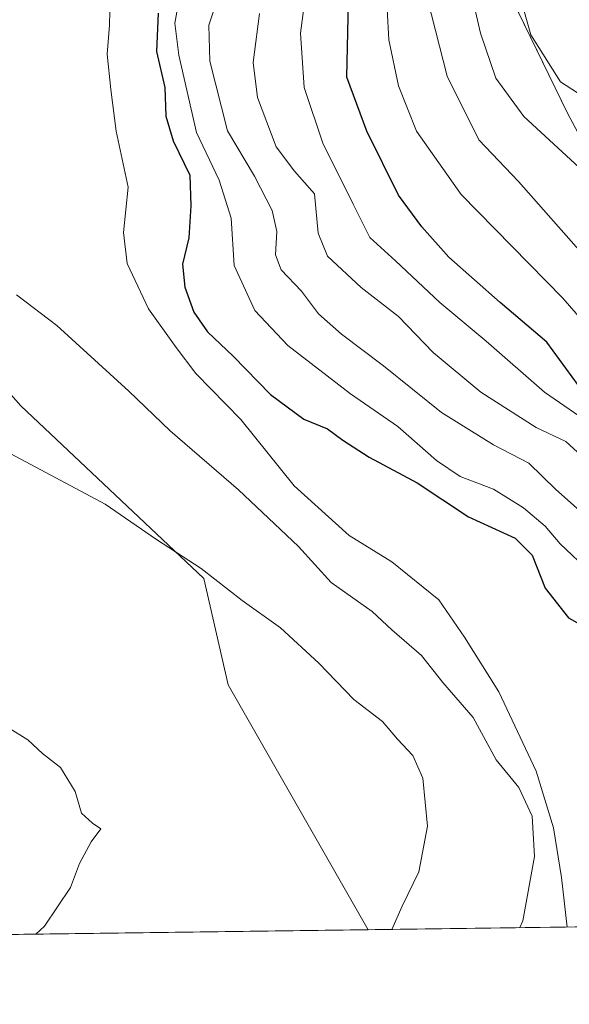
# Model space of a CAD drawing. Units: metres. Extents: x 590181 to 593640, y 4745216 to 4747575.
# Drawn here: x 591050 to 591138, y 4745216 to 4745374 of the extents above; entities that cross this region are included whole.
import ezdxf

# ---------------------------------------------------------------- set-up
doc = ezdxf.new("R2010")
doc.units = ezdxf.units.M
doc.header["$MEASUREMENT"] = 0
for name, color, linetype, lineweight in [('Arbolado forestal CxS', 92, 'Continuous', 0), ('Comarca CxS', 21, 'Continuous', 0), ('Comunidad Autónoma CxS', 142, 'Continuous', 0), ('Curva de nivel maestra', 30, 'Continuous', 30), ('Curva de nivel normal', 30, 'Continuous', 0), ('Entidad de ámbito territorial', 7, 'Continuous', 0), ('Entidad de ámbito territorial CxS', 92, 'Continuous', 0), ('Municipio', 91, 'Continuous', 13), ('Municipio CxS', 4, 'Continuous', 0), ('Pastizal CxS', 92, 'Continuous', 0), ('Provincia CxS', 1, 'Continuous', 0)]:
    doc.layers.add(name, color=color, linetype=linetype, lineweight=lineweight)

# ---------------------------------------------------------------- blocks, each defined once
blk = doc.blocks.new('*U9')
at = {"layer": 'Arbolado forestal CxS', "color": 92, "linetype": 'Continuous', "lineweight": 0}
blk.add_polyline3d([(591186.7276999997, 4745385.1261, 790.7464000000036), (591192.8243000006, 4745369.018100001, 793.1168000000035), (591192.8607000001, 4745368.9265, 793.1346000000049), (591199.8148999996, 4745352.2323, 794.5611000000063), (591202.5849000001, 4745344.2163, 794.2788), (591204.8353000004, 4745336.1501, 795.2195999999968), (591209.8010999998, 4745309.5789, 798.0331000000006), (591209.8664999995, 4745309.302300001, 798.0292999999947), (591212.9064999997, 4745298.712300001, 799.4474000000046), (591212.9720999999, 4745298.5111, 799.4471999999951), (591216.7430999996, 4745288.2181, 799.8646000000008), (591216.8305000003, 4745288.005100001, 799.8693000000059), (591226.8492999999, 4745266.0397, 799.1343000000053), (591229.4139, 4745258.537900001, 799.5571000000054), (591235.5011999998, 4745230.1273, 801.0722999999998), (591105.8832, 4745228.3979, 891.2146999999969), (591083.5071, 4745267.561699999, 892.641699999993), (591079.5736999996, 4745284.594900001, 890.281099999993), (591050.3334999997, 4745312.2105, 888.4919999999984), (591035.4543000003, 4745328.9967, 886.5120000000024)], dxfattribs=at)

msp = doc.modelspace()

# ---------------------------------------------------------------- linework, layer by layer
at = {"layer": 'Arbolado forestal CxS', "color": 92, "linetype": 'Continuous', "lineweight": 0, "extrusion": (0.5708657007808537, 0.007616651567929309, 0.8210081231576687), "elevation": 374316.5200738787, "flags": 128}
msp.add_lwpolyline([(4736920.089872377, -536883.8101441278), (4736920.089872376, -536725.9194571761)], dxfattribs=at)
at = {"layer": 'Arbolado forestal CxS', "color": 92, "linetype": 'Continuous', "lineweight": 0}
msp.add_polyline3d([(591105.8831000002, 4745228.3981, 891.2148000000016), (591083.5071, 4745267.561699999, 892.641699999993), (591079.5736999996, 4745284.594900001, 890.281099999993), (591050.3334999997, 4745312.2105, 888.4919999999984), (591035.4543000003, 4745328.9967, 886.5120000000024), (591006.9641000004, 4745314.0735, 889.8687000000064), (590984.6017000005, 4745302.360099999, 892.6450000000042), (590953.1211000001, 4745297.517700001, 894.1119999999937), (590904.6895000003, 4745268.4597, 896.1993999999978), (590895.1961000003, 4745246.4221, 897.245299999995), (590887.0736999996, 4745230.177100001, 896.7681000000011), (590890.0472999997, 4745225.518400001, 896.9551000000066)], dxfattribs=at)
at = {"layer": 'Comarca CxS', "color": 21, "linetype": 'Continuous', "lineweight": 0, "flags": 128}
msp.add_lwpolyline([(591202.9832874277, 4745229.693450523), (590211.1200006846, 4745216.459982513), (590194.4332643577, 4746487.145616287), (590186.3616826758, 4747101.792044759), (590180.7400006864, 4747529.879982488), (591965.7686827036, 4747553.714284035), (593583.8900007111, 4747575.319982488), (593607.886198255, 4745813.53758824), (593615.4000007126, 4745261.879982511), (592951.2122104707, 4745253.018370235)], close=True, dxfattribs=at)
at = {"layer": 'Comunidad Autónoma CxS', "color": 142, "linetype": 'Continuous', "lineweight": 0, "flags": 128}
msp.add_lwpolyline([(591202.9832874277, 4745229.693450523), (590211.1200006846, 4745216.459982513), (590194.4332643577, 4746487.145616287), (590186.3616826758, 4747101.792044759), (590180.7400006864, 4747529.879982488), (591965.7686827036, 4747553.714284035), (593583.8900007111, 4747575.319982488), (593607.886198255, 4745813.53758824), (593615.4000007126, 4745261.879982511), (592951.2122104707, 4745253.018370235)], close=True, dxfattribs=at)
at = {"layer": 'Curva de nivel maestra', "color": 30, "linetype": 'Continuous', "lineweight": 30, "flags": 128}
for points, elevation in [([(591139.5199999996, 4745315.450099999), (591134.4800000004, 4745322.360099999), (591126.9800000004, 4745328.7301), (591118.7999999998, 4745335.9901), (591114.4600000001, 4745340.8301), (591110.7199999997, 4745345.890100001), (591105.6500000004, 4745356.130100001), (591102.4500000002, 4745364.780099999), (591102.7199999997, 4745376.780099999)], 850), ([(591072.3200000003, 4745375.0001), (591072.0099999999, 4745368.860099999), (591073.3499999996, 4745363.140100001), (591073.5199999996, 4745358.5101), (591074.6799999997, 4745354.590100001), (591077.3399999999, 4745349.100099999), (591077.54, 4745344.170100001), (591077.2100000001, 4745339.040100001), (591076.1900000004, 4745334.870100001), (591076.54, 4745331.1801), (591078, 4745327.190099999), (591080.1799999997, 4745324.030099999), (591084.2699999996, 4745320.130100001), (591090.2400000002, 4745314.0001), (591095.5800000001, 4745310.0701), (591099.3799999999, 4745308.540100001), (591101.8099999996, 4745306.6801), (591106.04, 4745303.9801), (591113.7199999997, 4745299.850099999), (591121.9500000002, 4745294.420100001), (591129.3799999999, 4745291.0101), (591132.1100000005, 4745288.290100001), (591134.1799999997, 4745283.0001), (591137.9400000004, 4745278.270099999), (591142.4000000004, 4745275.780099999)], 875)]:
    msp.add_lwpolyline(points, dxfattribs=dict(at, elevation=elevation))
at = {"layer": 'Curva de nivel normal', "color": 30, "linetype": 'Continuous', "lineweight": 0, "flags": 128}
for points, elevation in [([(591126.8300000001, 4745389.539999999), (591131.9100000003, 4745371.529999999), (591136.6600000003, 4745364), (591142.2599999999, 4745360.42)], 830), ([(591120.4699999997, 4745386.430000001), (591123.8300000001, 4745371.789999999), (591126.2999999998, 4745364.609999999), (591130.79, 4745358.5), (591139.6500000004, 4745350.300000001)], 835.0000000000001), ([(591143.1500000004, 4745333.119999999), (591129.9500000002, 4745348.08), (591123.5899999999, 4745354.75), (591118.5099999999, 4745364.939999999), (591114.1500000004, 4745382.109999999)], 840), ([(591064.6600000003, 4745379.850000001), (591064.5300000003, 4745373.109999999), (591064.1200000001, 4745368.430000001), (591064.7300000004, 4745362.779999999), (591065.5800000001, 4745356.109999999), (591067.5099999999, 4745347.189999999), (591066.7400000002, 4745339.92), (591067.3399999999, 4745334.960000001), (591070.7599999999, 4745327.720000001), (591075.2000000002, 4745321.5), (591078.3399999999, 4745317.369999999), (591085.5, 4745310.02), (591094.0599999996, 4745299.42), (591102.8200000003, 4745291.460000001), (591109.6799999997, 4745287.230000001), (591117.1799999997, 4745281.140000001), (591121.29, 4745275.17), (591126.7800000003, 4745266.42), (591132.7599999999, 4745253.74), (591135.5099999999, 4745244.710000001), (591136.8200000003, 4745236.75), (591137.6979, 4745228.8224)], 880), ([(591108.6399999997, 4745380.619999999), (591109.1799999997, 4745370.730000001), (591110.7599999999, 4745363.380000001), (591113.6100000005, 4745356.140000001), (591120.7599999999, 4745345.980000001), (591137.04, 4745329.430000001), (591144.5, 4745320.810000001)], 845), ([(591075.6399999997, 4745377.27), (591074.9600000001, 4745373.41), (591075.6100000005, 4745368.27), (591078.4100000003, 4745355.91), (591082.0700000003, 4745348.300000001), (591083.9800000004, 4745342.199999999), (591084.4400000004, 4745334.640000001), (591087.7800000003, 4745327.460000001), (591093.0300000003, 4745321.850000001), (591103.0800000001, 4745314.100000001), (591110.6100000005, 4745308.91), (591116.8099999996, 4745303.449999999), (591120.5800000001, 4745300.880000001), (591125.9199999999, 4745298.880000001), (591130.7300000004, 4745295.9), (591134.2100000001, 4745292.970000001), (591136.6100000005, 4745290.119999999), (591141.4699999997, 4745285.52)], 870), ([(591081.9199999999, 4745377.810000001), (591080.4100000003, 4745373.109999999), (591080.5700000003, 4745367.32), (591083.4100000003, 4745356.189999999), (591087.7199999997, 4745348.949999999), (591090.54, 4745343.439999999), (591091.29, 4745340.07), (591091.04, 4745336.33), (591091.9900000002, 4745333.949999999), (591095.2300000004, 4745330.529999999), (591097.9500000002, 4745326.92), (591101.6100000005, 4745323.66), (591108.3499999996, 4745318.59), (591117.5999999996, 4745311.119999999), (591125.9400000004, 4745305.980000001), (591131.5999999996, 4745303), (591135.8899999997, 4745298.83), (591142.5800000001, 4745292.890000001)], 865), ([(591095.7000000002, 4745376.640000001), (591095.04, 4745371.779999999), (591095.6600000003, 4745363.109999999), (591098.6200000001, 4745354.189999999), (591103.5, 4745344.430000001), (591106.1500000004, 4745339.109999999), (591110.2599999999, 4745335.4), (591117.3499999996, 4745328.710000001), (591124.7400000002, 4745322.52), (591134.0800000001, 4745314.4), (591141.9800000004, 4745308.949999999)], 855), ([(591088.5, 4745374.930000001), (591087.4699999997, 4745367.100000001), (591088.2000000002, 4745361.49), (591091.1699999999, 4745353.630000001), (591094.1200000001, 4745349.74), (591097.2800000003, 4745346.09), (591097.9100000003, 4745339.82), (591099.3899999997, 4745336.119999999), (591104.75, 4745331.119999999), (591110.7199999997, 4745326.460000001), (591116.2800000003, 4745320.730000001), (591123.9000000004, 4745314.380000001), (591132.7599999999, 4745308.74), (591137.5, 4745306.5), (591139.9900000002, 4745304.220000001)], 860), ([(591049.6399999997, 4745329.939999999), (591056.1100000005, 4745325.07), (591067.5999999996, 4745314.560000001), (591074.2100000001, 4745308.180000001), (591085.1200000001, 4745298.75), (591094.7199999997, 4745289.680000001), (591099.9600000001, 4745283.92), (591106.5, 4745279.310000001), (591109.6699999999, 4745276.34), (591114.4299999997, 4745272.24), (591117.8399999999, 4745267.92), (591122.6600000003, 4745262.350000001), (591126.3600000005, 4745255.550000001), (591130, 4745251.15), (591132.1200000001, 4745246.560000001), (591132.5099999999, 4745240.119999999), (591130.6399999997, 4745229.83), (591130.1369000003, 4745228.7216)], 885), ([(591048.7199999997, 4745304.52), (591063.8200000003, 4745296.460000001), (591072.04, 4745290.82), (591079.1799999997, 4745286.15), (591085.7199999997, 4745281.08), (591091.8600000005, 4745276.699999999), (591098, 4745271.02), (591103.5999999996, 4745265.24), (591108.1600000003, 4745261.720000001), (591110.5700000003, 4745258.859999999), (591113.0499999998, 4745256.279999999), (591114.6399999997, 4745252.609999999), (591115.3700000001, 4745244.939999999), (591114.0099999999, 4745237.640000001), (591111.3300000001, 4745232.16), (591109.6794999996, 4745228.4486)], 890), ([(591052.7351000002, 4745227.688800001), (591054.1100000005, 4745228.980000001), (591058.2800000003, 4745235.17), (591059.6900000004, 4745238.980000001), (591061.5800000001, 4745242.470000001), (591063.1200000001, 4745244.539999999), (591061.8099999996, 4745245.42), (591060.0199999996, 4745247.060000001), (591059.04, 4745250.51), (591056.6799999997, 4745254.350000001), (591053.7800000003, 4745256.58), (591051.4400000004, 4745258.74), (591048.1799999997, 4745260.810000001)], 895)]:
    msp.add_lwpolyline(points, dxfattribs=dict(at, elevation=elevation))
at = {"layer": 'Entidad de ámbito territorial', "color": 7, "linetype": 'Continuous', "lineweight": 0, "flags": 128}
msp.add_lwpolyline([(590841.7399999985, 4745913.501999998), (590888.6219999989, 4745880.844000002), (590933.9069999999, 4745846.723999998), (590975.2469999995, 4745815.758999998), (591015.0680000002, 4745778.117000001), (591030.4139999996, 4745757.208000001), (591043.1069999996, 4745738.994999999), (591050.92, 4745718.557000001), (591053.0059999982, 4745691.658000002), (591054.6699999986, 4745656.087999999), (591054.4679999998, 4745619.427000001), (591053.9689999978, 4745561.374), (591059.4519999993, 4745525.826000002), (591064.9830000001, 4745505.172000002), (591079.6490000001, 4745475.710000002), (591092.4859999982, 4745450.630000004), (591111.4160000002, 4745413.190000001), (591137.7599999991, 4745358.984999998), (591163.3429999994, 4745311.115000002), (591183.3669999995, 4745270.392), (591189.0089999986, 4745258.919000001), (591193.122, 4745250.554000001), (591202.9832874268, 4745229.693450524)], dxfattribs=at)
at = {"layer": 'Entidad de ámbito territorial CxS', "color": 92, "linetype": 'Continuous', "lineweight": 0, "flags": 128}
msp.add_lwpolyline([(590841.7399999994, 4745913.501999999), (590888.6219999997, 4745880.844000001), (590933.9070000006, 4745846.723999999), (590975.2470000003, 4745815.758999999), (591015.0680000011, 4745778.117000001), (591030.4140000005, 4745757.208000001), (591043.1070000004, 4745738.994999999), (591050.9200000009, 4745718.557), (591053.0059999991, 4745691.658000001), (591054.6699999993, 4745656.088), (591054.4680000006, 4745619.427), (591053.9689999986, 4745561.374), (591059.4520000002, 4745525.826), (591064.9830000009, 4745505.172), (591079.649000001, 4745475.710000001), (591092.485999999, 4745450.630000002), (591111.4160000011, 4745413.190000001), (591137.7599999999, 4745358.984999998), (591163.3430000001, 4745311.115), (591183.3670000002, 4745270.392000001), (591189.0089999994, 4745258.919000001), (591193.1220000007, 4745250.554), (591202.9832874277, 4745229.693450523), (590211.1200006846, 4745216.459982513)], dxfattribs=at)
at = {"layer": 'Municipio', "color": 91, "linetype": 'Continuous', "lineweight": 13, "flags": 128}
msp.add_lwpolyline([(590841.7399999985, 4745913.501999998), (590888.6219999989, 4745880.844000002), (590933.9069999999, 4745846.723999998), (590975.2469999995, 4745815.758999998), (591015.0680000002, 4745778.117000001), (591030.4139999996, 4745757.208000001), (591043.1069999996, 4745738.994999999), (591050.92, 4745718.557000001), (591053.0059999982, 4745691.658000002), (591054.6699999986, 4745656.087999999), (591054.4679999998, 4745619.427000001), (591053.9689999978, 4745561.374), (591059.4519999993, 4745525.826000002), (591064.9830000001, 4745505.172000002), (591079.6490000001, 4745475.710000002), (591092.4859999982, 4745450.630000004), (591111.4160000002, 4745413.190000001), (591137.7599999991, 4745358.984999998), (591163.3429999994, 4745311.115000002), (591183.3669999995, 4745270.392), (591189.0089999986, 4745258.919000001), (591193.122, 4745250.554000001), (591202.9832874268, 4745229.693450524)], dxfattribs=at)
msp.add_lwpolyline([(590841.7399999985, 4745913.501999998), (590888.6219999989, 4745880.844000002), (590933.9069999999, 4745846.723999998), (590975.2469999995, 4745815.758999998), (591015.0680000002, 4745778.117000001), (591030.4139999996, 4745757.208000001), (591043.1069999996, 4745738.994999999), (591050.92, 4745718.557000001), (591053.0059999982, 4745691.658000002), (591054.6699999986, 4745656.087999999), (591054.4679999998, 4745619.427000001), (591053.9689999978, 4745561.374), (591059.4519999993, 4745525.826000002), (591064.9830000001, 4745505.172000002), (591079.6490000001, 4745475.710000002), (591092.4859999982, 4745450.630000004), (591111.4160000002, 4745413.190000001), (591137.7599999991, 4745358.984999998), (591163.3429999994, 4745311.115000002), (591183.3669999995, 4745270.392), (591189.0089999986, 4745258.919000001), (591193.122, 4745250.554000001), (591202.9832874268, 4745229.693450524)], dxfattribs=at)
at = {"layer": 'Municipio CxS', "color": 4, "linetype": 'Continuous', "lineweight": 0, "flags": 128}
for points in [[(590841.7399999994, 4745913.501999999), (590888.6219999997, 4745880.844000001), (590933.9070000006, 4745846.723999999), (590975.2470000003, 4745815.758999999), (591015.0680000011, 4745778.117000001), (591030.4140000005, 4745757.208000001), (591043.1070000004, 4745738.994999999), (591050.9200000009, 4745718.557), (591053.0059999991, 4745691.658000001), (591054.6699999993, 4745656.088), (591054.4680000006, 4745619.427), (591053.9689999986, 4745561.374), (591059.4520000002, 4745525.826), (591064.9830000009, 4745505.172), (591079.649000001, 4745475.710000001), (591092.485999999, 4745450.630000002), (591111.4160000011, 4745413.190000001), (591137.7599999999, 4745358.984999998), (591163.3430000001, 4745311.115), (591183.3670000002, 4745270.392000001), (591189.0089999994, 4745258.919000001), (591193.1220000007, 4745250.554), (591202.9832874277, 4745229.693450523), (590211.1200006846, 4745216.459982513)], [(592951.2122104707, 4745253.018370235), (591202.9832874277, 4745229.693450523), (591193.1220000007, 4745250.554), (591189.0089999994, 4745258.919000001), (591183.3670000002, 4745270.392000001), (591163.3430000001, 4745311.115), (591137.7599999999, 4745358.984999998), (591111.4160000011, 4745413.190000001), (591092.485999999, 4745450.630000002), (591079.649000001, 4745475.710000001), (591064.9830000009, 4745505.172), (591059.4520000002, 4745525.826), (591053.9689999986, 4745561.374), (591054.4680000006, 4745619.427), (591054.6699999993, 4745656.088), (591053.0059999991, 4745691.658000001), (591050.9200000009, 4745718.557), (591043.1070000004, 4745738.994999999), (591030.4140000005, 4745757.208000001), (591015.0680000011, 4745778.117000001), (590975.2470000003, 4745815.758999999), (590933.9070000006, 4745846.723999999), (590888.6219999997, 4745880.844000001), (590841.7399999994, 4745913.501999999)]]:
    msp.add_lwpolyline(points, dxfattribs=at)
at = {"layer": 'Pastizal CxS', "color": 92, "linetype": 'Continuous', "lineweight": 0, "extrusion": (0.02658199992341204, 0.0003546591885736698, 0.9996465732932474), "elevation": 18286.61511607032, "flags": 128}
msp.add_lwpolyline([(4736920.222023917, -654103.9042402703), (4736920.222023917, -653887.9728145971)], dxfattribs=at)
at = {"layer": 'Pastizal CxS', "color": 92, "linetype": 'Continuous', "lineweight": 0}
msp.add_polyline3d([(591105.8832, 4745228.3979, 891.2146999999969), (590890.0472999997, 4745225.518300001, 896.9551000000066), (590887.0736999996, 4745230.177100001, 896.7681000000011), (590895.1961000003, 4745246.4221, 897.245299999995), (590904.6895000003, 4745268.4597, 896.1993999999978), (590953.1211000001, 4745297.517700001, 894.1119999999937), (590984.6017000005, 4745302.360099999, 892.6450000000042), (591006.9641000004, 4745314.0735, 889.8687000000064), (591035.4543000003, 4745328.9967, 886.5120000000024), (591050.3334999997, 4745312.2105, 888.4919999999984), (591079.5736999996, 4745284.594900001, 890.281099999993), (591083.5071, 4745267.561699999, 892.641699999993)], close=True, dxfattribs=at)
msp.add_polyline3d([(591105.8831000002, 4745228.3981, 891.2148000000016), (591083.5071, 4745267.561699999, 892.641699999993), (591079.5736999996, 4745284.594900001, 890.281099999993), (591050.3334999997, 4745312.2105, 888.4919999999984), (591035.4543000003, 4745328.9967, 886.5120000000024), (591006.9641000004, 4745314.0735, 889.8687000000064), (590984.6017000005, 4745302.360099999, 892.6450000000042), (590953.1211000001, 4745297.517700001, 894.1119999999937), (590904.6895000003, 4745268.4597, 896.1993999999978), (590895.1961000003, 4745246.4221, 897.245299999995), (590887.0736999996, 4745230.177100001, 896.7681000000011), (590890.0472999997, 4745225.518400001, 896.9551000000066)], dxfattribs=at)
at = {"layer": 'Provincia CxS', "color": 1, "linetype": 'Continuous', "lineweight": 0, "flags": 128}
msp.add_lwpolyline([(591202.9832874277, 4745229.693450523), (590211.1200006846, 4745216.459982513), (590194.4332643577, 4746487.145616287), (590186.3616826758, 4747101.792044759), (590180.7400006864, 4747529.879982488), (591965.7686827036, 4747553.714284035), (593583.8900007111, 4747575.319982488), (593607.886198255, 4745813.53758824), (593615.4000007126, 4745261.879982511), (592951.2122104707, 4745253.018370235)], close=True, dxfattribs=at)

# ---------------------------------------------------------------- block references
at = {"layer": 'Arbolado forestal CxS', "color": 92, "linetype": 'Continuous', "lineweight": 0}
msp.add_blockref('*U9', (0, 0), dxfattribs=at)

doc.saveas('drawing.dxf')
